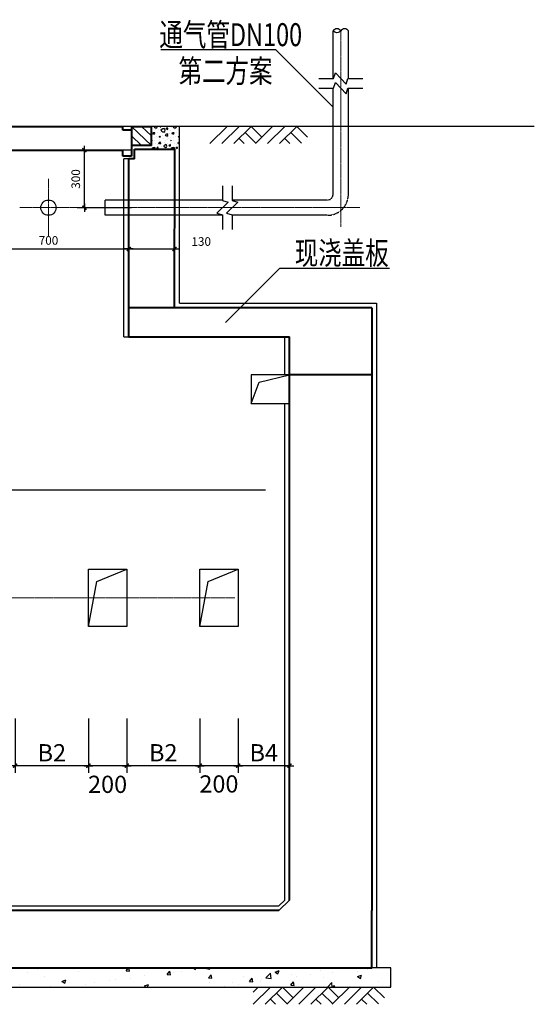
# Model space of a CAD drawing. Units: millimetres. Extents: x 23438 to 395012, y -20166 to 91223.
# Drawn here: x 191208 to 196589, y 66632 to 76926 of the extents above; entities that cross this region are included whole.
import ezdxf

# ---------------------------------------------------------------- set-up
doc = ezdxf.new("R2010")
doc.units = ezdxf.units.MM
doc.header["$PDMODE"] = 3
doc.linetypes.add('DASH', pattern=[0.35, 0.25, -0.1])
doc.linetypes.add('DOTE', pattern=[2.42, 2, -0.2, 0.02, -0.2])
for name, color, linetype, lineweight in [('DOTE', 1, 'DOTE', 15), ('NEW', 12, 'Continuous', 40), ('水管', 130, 'Continuous', 30)]:
    doc.layers.add(name, color=color, linetype=linetype, lineweight=lineweight)
for name, color, linetype in [('OTHER', 7, 'Continuous'), ('PUB_DIM', 3, 'Continuous'), ('PUB_HATCH', 7, 'Continuous'), ('PUB_TEXT', 7, 'Continuous')]:
    doc.layers.add(name, color=color, linetype=linetype)
doc.styles.add('_HZDX', font='txt.shx', dxfattribs={"width": 0.8, "bigfont": 'HZDX.shx'})
doc.styles.add('DIM_FONT', font='SIMPLEX.shx', dxfattribs={"width": 0.8})
doc.dimstyles.new('DIMN30', dxfattribs={"dimscale": 0.3, "dimtxt": 300, "dimasz": 1, "dimexe": 250, "dimexo": 300, "dimgap": 150, "dimtad": 1, "dimdec": 0, "dimzin": 0, "dimdsep": 46, "dimtxsty": 'DIM_FONT', "dimblk": '_DIMX', "dimcen": 0.09, "dimclrt": 7, "dimadec": 0, "dimazin": 0, "dimtfac": 1, "dimtdec": 0, "dimtix": 1, "dimtmove": 2, "dimatfit": 3, "dimldrblk": '_DIMX', "dimfxl": 1, "dimtolj": 1, "dimtzin": 0, "dimarcsym": 0})

# ---------------------------------------------------------------- blocks, each defined once
blk = doc.blocks.new('_DIMX')
blk.add_line((-150, 0), (150, 0))
at = {"const_width": 50}
blk.add_lwpolyline([(-70, -70), (70, 70)], dxfattribs=at)
blk = doc.blocks.new('*D439')
at = {"layer": 'Defpoints', "color": 0, "transparency": 16777216}
for p in [(190670, 74529), (192348, 74529), (192348, 74529)]:
    blk.add_point(p, dxfattribs=at)
at = {"layer": 'PUB_DIM', "color": 0, "lineweight": -2, "transparency": 16777216}
for p, q in [((190670, 74619), (190670, 74604)), ((192348, 74619), (192348, 74604)), ((190670, 74529), (192348, 74529))]:
    blk.add_line(p, q, dxfattribs=at)
at = {"layer": 'PUB_DIM', "color": 0, "lineweight": -2, "transparency": 16777216, "xscale": 0.3, "yscale": 0.3, "zscale": 0.3, "rotation": 180}
blk.add_blockref('_DIMX', (190670, 74529), dxfattribs=at)
at = {"layer": 'PUB_DIM', "color": 0, "lineweight": -2, "transparency": 16777216, "xscale": 0.3, "yscale": 0.3, "zscale": 0.3}
blk.add_blockref('_DIMX', (192348, 74529), dxfattribs=at)
at = {"layer": 'PUB_DIM', "color": 7, "transparency": 16777216, "insert": (191509, 74619), "char_height": 90, "attachment_point": 5, "style": 'DIM_FONT'}
blk.add_mtext('\\A1;700', dxfattribs=at)
blk = doc.blocks.new('*D440')
at = {"layer": 'Defpoints', "color": 0, "transparency": 16777216}
for p in [(192348, 74529), (192828, 74529), (192828, 74529)]:
    blk.add_point(p, dxfattribs=at)
at = {"layer": 'PUB_DIM', "color": 0, "lineweight": -2, "transparency": 16777216}
for p, q in [((192348, 74619), (192348, 74604)), ((192828, 74619), (192828, 74604)), ((192348, 74529), (192828, 74529))]:
    blk.add_line(p, q, dxfattribs=at)
at = {"layer": 'PUB_DIM', "color": 0, "lineweight": -2, "transparency": 16777216, "xscale": 0.3, "yscale": 0.3, "zscale": 0.3, "rotation": 180}
blk.add_blockref('_DIMX', (192348, 74529), dxfattribs=at)
at = {"layer": 'PUB_DIM', "color": 0, "lineweight": -2, "transparency": 16777216, "xscale": 0.3, "yscale": 0.3, "zscale": 0.3}
blk.add_blockref('_DIMX', (192828, 74529), dxfattribs=at)
at = {"layer": 'PUB_DIM', "color": 7, "transparency": 16777216, "insert": (193106, 74607), "char_height": 90, "attachment_point": 5, "style": 'DIM_FONT'}
blk.add_mtext('\\A1;130', dxfattribs=at)
blk = doc.blocks.new('*D449')
at = {"layer": 'Defpoints', "color": 0, "transparency": 16777216}
for p in [(191884, 75561), (192468, 75561), (192468, 74961)]:
    blk.add_point(p, dxfattribs=at)
at = {"layer": 'PUB_DIM', "color": 0, "lineweight": -2, "transparency": 16777216}
for p, q in [((192378, 75561), (191809, 75561)), ((191884, 74961), (191884, 75561)), ((192378, 74961), (191809, 74961))]:
    blk.add_line(p, q, dxfattribs=at)
at = {"layer": 'PUB_DIM', "color": 0, "lineweight": -2, "transparency": 16777216, "xscale": 0.3, "yscale": 0.3, "zscale": 0.3}
for p, rotation in [((191884, 75561), 90), ((191884, 74961), 270)]:
    blk.add_blockref('_DIMX', p, dxfattribs=dict(at, rotation=rotation))
at = {"layer": 'PUB_DIM', "color": 7, "transparency": 16777216, "insert": (191794, 75261), "char_height": 90, "attachment_point": 5, "rotation": 90, "style": 'DIM_FONT'}
blk.add_mtext('\\A1;300', dxfattribs=at)
blk = doc.blocks.new('*D457')
at = {"layer": 'Defpoints', "color": 0, "transparency": 16777216}
for p in [(191162, 69711), (191926, 69711), (191162, 69127)]:
    blk.add_point(p, dxfattribs=at)
at = {"layer": 'PUB_DIM', "color": 0, "lineweight": -2, "transparency": 16777216}
for p, q in [((191162, 69621), (191162, 69052)), ((191926, 69621), (191926, 69052)), ((191926, 69127), (191162, 69127))]:
    blk.add_line(p, q, dxfattribs=at)
at = {"layer": 'PUB_DIM', "color": 0, "lineweight": -2, "transparency": 16777216, "xscale": 0.3, "yscale": 0.3, "zscale": 0.3, "rotation": 180}
blk.add_blockref('_DIMX', (191162, 69127), dxfattribs=at)
at = {"layer": 'PUB_DIM', "color": 0, "lineweight": -2, "transparency": 16777216, "xscale": 0.3, "yscale": 0.3, "zscale": 0.3}
blk.add_blockref('_DIMX', (191926, 69127), dxfattribs=at)
at = {"layer": 'PUB_DIM', "color": 7, "transparency": 16777216, "insert": (191544, 69262), "char_height": 180, "attachment_point": 5, "style": 'DIM_FONT'}
blk.add_mtext('\\A1;B2', dxfattribs=at)
blk = doc.blocks.new('*D459')
at = {"layer": 'Defpoints', "color": 0, "transparency": 16777216}
for p in [(191927, 69711), (192327, 69711), (191927, 69127)]:
    blk.add_point(p, dxfattribs=at)
at = {"layer": 'PUB_DIM', "color": 0, "lineweight": -2, "transparency": 16777216}
for p, q in [((191927, 69621), (191927, 69052)), ((192327, 69621), (192327, 69052)), ((192326, 69127), (191927, 69127))]:
    blk.add_line(p, q, dxfattribs=at)
at = {"layer": 'PUB_DIM', "color": 0, "lineweight": -2, "transparency": 16777216, "xscale": 0.3, "yscale": 0.3, "zscale": 0.3, "rotation": 180}
blk.add_blockref('_DIMX', (191927, 69127), dxfattribs=at)
at = {"layer": 'PUB_DIM', "color": 0, "lineweight": -2, "transparency": 16777216, "xscale": 0.3, "yscale": 0.3, "zscale": 0.3}
blk.add_blockref('_DIMX', (192327, 69127), dxfattribs=at)
at = {"layer": 'PUB_DIM', "color": 7, "transparency": 16777216, "insert": (192127, 68932), "char_height": 180, "attachment_point": 5, "style": 'DIM_FONT'}
blk.add_mtext('\\A1;200', dxfattribs=at)
blk = doc.blocks.new('*D460')
at = {"layer": 'Defpoints', "color": 0, "transparency": 16777216}
for p in [(192327, 69711), (193091, 69711), (192327, 69127)]:
    blk.add_point(p, dxfattribs=at)
at = {"layer": 'PUB_DIM', "color": 0, "lineweight": -2, "transparency": 16777216}
for p, q in [((192327, 69621), (192327, 69052)), ((193091, 69621), (193091, 69052)), ((193091, 69127), (192327, 69127))]:
    blk.add_line(p, q, dxfattribs=at)
at = {"layer": 'PUB_DIM', "color": 0, "lineweight": -2, "transparency": 16777216, "xscale": 0.3, "yscale": 0.3, "zscale": 0.3, "rotation": 180}
blk.add_blockref('_DIMX', (192327, 69127), dxfattribs=at)
at = {"layer": 'PUB_DIM', "color": 0, "lineweight": -2, "transparency": 16777216, "xscale": 0.3, "yscale": 0.3, "zscale": 0.3}
blk.add_blockref('_DIMX', (193091, 69127), dxfattribs=at)
at = {"layer": 'PUB_DIM', "color": 7, "transparency": 16777216, "insert": (192709, 69262), "char_height": 180, "attachment_point": 5, "style": 'DIM_FONT'}
blk.add_mtext('\\A1;B2', dxfattribs=at)
blk = doc.blocks.new('*D462')
at = {"layer": 'Defpoints', "color": 0, "transparency": 16777216}
for p in [(193091, 69711), (193491, 69711), (193091, 69127)]:
    blk.add_point(p, dxfattribs=at)
at = {"layer": 'PUB_DIM', "color": 0, "lineweight": -2, "transparency": 16777216}
for p, q in [((193091, 69621), (193091, 69052)), ((193491, 69621), (193491, 69052)), ((193491, 69127), (193091, 69127))]:
    blk.add_line(p, q, dxfattribs=at)
at = {"layer": 'PUB_DIM', "color": 0, "lineweight": -2, "transparency": 16777216, "xscale": 0.3, "yscale": 0.3, "zscale": 0.3, "rotation": 180}
blk.add_blockref('_DIMX', (193091, 69127), dxfattribs=at)
at = {"layer": 'PUB_DIM', "color": 0, "lineweight": -2, "transparency": 16777216, "xscale": 0.3, "yscale": 0.3, "zscale": 0.3}
blk.add_blockref('_DIMX', (193491, 69127), dxfattribs=at)
at = {"layer": 'PUB_DIM', "color": 7, "transparency": 16777216, "insert": (193291, 68936), "char_height": 180, "attachment_point": 5, "style": 'DIM_FONT'}
blk.add_mtext('\\A1;200', dxfattribs=at)
blk = doc.blocks.new('*D463')
at = {"layer": 'Defpoints', "color": 0, "transparency": 16777216}
for p in [(193491, 69711), (194029, 69711), (193491, 69127)]:
    blk.add_point(p, dxfattribs=at)
at = {"layer": 'PUB_DIM', "color": 0, "lineweight": -2, "transparency": 16777216}
for p, q in [((193491, 69621), (193491, 69052)), ((194029, 69621), (194029, 69052)), ((194029, 69127), (193491, 69127))]:
    blk.add_line(p, q, dxfattribs=at)
at = {"layer": 'PUB_DIM', "color": 0, "lineweight": -2, "transparency": 16777216, "xscale": 0.3, "yscale": 0.3, "zscale": 0.3, "rotation": 180}
blk.add_blockref('_DIMX', (193491, 69127), dxfattribs=at)
at = {"layer": 'PUB_DIM', "color": 0, "lineweight": -2, "transparency": 16777216, "xscale": 0.3, "yscale": 0.3, "zscale": 0.3}
blk.add_blockref('_DIMX', (194029, 69127), dxfattribs=at)
at = {"layer": 'PUB_DIM', "color": 7, "transparency": 16777216, "insert": (193760, 69262), "char_height": 180, "attachment_point": 5, "style": 'DIM_FONT'}
blk.add_mtext('\\A1;B4', dxfattribs=at)

msp = doc.modelspace()

# ---------------------------------------------------------------- hatches: boundary and pattern name
h = msp.add_hatch()
h.set_pattern_fill('AN32C', color=256, scale=200, style=0)
h.set_pattern_definition([(180, (213095.96, 38918.87), (-100, 200), [0, -200]), (180, (213212.96, 38891.87), (-100, 200), [0, -200]), (180, (213147.96, 38889.87), (-100, 200), [0, -200]), (180, (213076.96, 38948.87), (-100, 200), [0, -200]), (180, (213159.96, 38879.87), (-100, 200), [0, -200]), (180, (213056.96, 39074.87), (-100, 200), [0, -200]), (180, (213117.96, 39058.87), (-100, 200), [0, -200]), (180, (213085.96, 39033.87), (-100, 200), [0, -200]), (180, (213248.96, 39029.87), (-100, 200), [0, -200]), (180, (213150.96, 39020.87), (-100, 200), [0, -200]), (180, (213188.96, 38969.87), (-100, 200), [0, -200]), (180, (213186.96, 38894.87), (-100, 200), [0, -200]), (180, (213111.96, 38886.87), (-100, 200), [0, -200]), (180, (213056.96, 38974.87), (-100, 200), [0, -200]), (180, (213243.96, 38943.87), (-100, 200), [0, -200]), (180, (213226.96, 38977.87), (-100, 200), [0, -200]), (180, (213148.96, 38963.87), (-100, 200), [0, -200]), (180, (213176.96, 38934.87), (-100, 200), [0, -200]), (180, (213192.96, 39000.87), (-100, 200), [0, -200]), (180, (213167.96, 39075.87), (-100, 200), [0, -200]), (180, (213235.96, 38901.87), (-100, 200), [0, -200]), (180, (213125.96, 39034.87), (-100, 200), [0, -200]), (180, (213218.96, 39037.87), (-100, 200), [0, -200]), (180, (213234.96, 39063.87), (-100, 200), [0, -200]), (49.398706, (213069.25, 39012.248), (499.9999953, 600.0000036), [8.7805, -3679.0372]), (161.56505, (213083.536, 39016.058), (-500, 200), [9.0351, -1255.876]), (90, (213083.54, 39007.49), (-100, 200), [8.5714, -391.4286]), (18.43495, (213074.964, 39004.63), (500.000004, 199.999986), [9.0351, -1255.876]), (126.8699, (213074.964, 39004.63), (-100, 200), [9.5238, -990.4762]), (45, (213067.345, 38902.724), (100.00001, 199.99999), [8.0812, -557.6042]), (135, (213078.774, 38902.724), (-100, 200), [8.0812, -557.6042]), (45, (213073.06, 38897.01), (100.00001, 199.99999), [8.0812, -557.6042]), (135, (213073.06, 38897.01), (-100, 200), [8.0812, -557.6042]), (63.43495, (213163.54, 39037.01), (1e-05, 400), [10.6479, -212.9588]), (7e-15, (213168.3, 39046.53), (100, 200), [11.4286, -188.5714]), (116.56505, (213184.49, 39037.01), (-2e-07, 400), [10.6479, -212.9588]), (63.43495, (213179.73, 39027.49), (1e-05, 400), [10.6479, -212.9588]), (180, (213179.73, 39027.49), (-100, 200), [11.4286, -188.5714]), (116.56505, (213168.3, 39027.49), (-2e-07, 400), [10.6479, -212.9588]), (72.897272, (213088.298, 38969.391), (299.9999892, 1000.0000038), [12.9538, -5427.6344]), (36.027374, (213092.107, 38981.772), (1899.9999786, 1400.0000004), [12.9538, -2707.3402]), (7e-15, (213102.58, 38989.4), (100, 200), [12.38095, -187.619]), (143.972627, (213125.44, 38981.772), (-1899.9999887, 1399.999987), [12.9538, -2707.3402]), (108.43495, (213129.25, 38970.343), (-300.000002, 1000), [12.0468, -1252.8643]), (72.897272, (213125.441, 38957.9624), (299.9999892, 1000.0000038), [12.9538, -5427.6344]), (36.027374, (213114.964, 38950.343), (1899.9999786, 1400.0000004), [12.9538, -2707.3402]), (180, (213114.96, 38950.34), (-100, 200), [12.38095, -187.619]), (143.972627, (213102.584, 38950.343), (-1899.9999887, 1399.999987), [12.9538, -2707.3402]), (108.43495, (213092.107, 38957.962), (-300.000002, 1000), [12.0468, -1252.8643]), (29.74488, (213086.393, 39062.724), (300, 199.999998), [7.6783, -1604.7732]), (90, (213093.06, 39058.91), (-100, 200), [7.61905, -392.3809]), (150.25512, (213093.06, 39058.915), (-300, 199.999999), [7.6783, -1604.7732]), (63.43495, (213133.06, 38920.82), (1e-05, 400), [10.6479, -212.9588]), (11.309933, (213137.822, 38930.343), (900.000002, 199.999995), [9.7124, -2029.8952]), (138.814075, (213154.9645, 38925.581), (-2499.9999924, 2199.9999873), [10.12395, -4241.9342]), (90, (213154.96, 38916.06), (-100, 200), [9.5238, -390.4762]), (41.185926, (213147.345, 38909.391), (2499.999963, 2200.0000206), [10.12395, -4241.9342]), (163.300756, (213147.345, 38909.391), (-3299.9999943, 999.9999953), [9.94315, -4166.1794]), (119.054604, (213137.822, 38912.248), (-100.0000004, 199.9999994), [9.8054, -4108.4466]), (70.016894, (213216.869, 39004.629), (500.0000027, 1399.9999985), [11.1473, -4670.7326]), (24.443955, (213220.679, 39015.105), (1300.0000062, 599.9999881), [11.5077, -4821.7106]), (155.556045, (213241.631, 39015.105), (-1300.0000019, 599.9999977), [11.5077, -4821.7106]), (109.983107, (213245.441, 39004.629), (-500.0000023, 1399.9999987), [11.1473, -4670.7326]), (70.016894, (213241.631, 38994.153), (500.0000027, 1399.9999985), [11.1473, -4670.7326]), (19.983107, (213231.155, 38990.343), (500.0000025, 199.999992), [11.1473, -2329.7926]), (160.016894, (213231.155, 38990.343), (-499.9999994, 200.0000005), [11.1473, -2329.7926]), (109.983107, (213220.679, 38994.153), (-500.0000023, 1399.9999987), [11.1473, -4670.7326]), (57.994617, (213142.584, 38986.534), (100.000014, 199.99999), [8.9847, -1877.8115]), (161.56505, (213155.917, 38991.296), (-500, 200), [9.0351, -1255.876]), (90, (213155.92, 38982.72), (-100, 200), [8.5714, -391.4286]), (18.43495, (213147.345, 38979.867), (500.000004, 199.999986), [9.0351, -1255.876]), (125.537678, (213147.345, 38979.867), (-699.9999996, 999.9999993), [8.1927, -3432.7374]), (63.43495, (213200.68, 38937.96), (1e-05, 400), [10.6479, -212.9588]), (7e-15, (213205.44, 38947.49), (100, 200), [10.4762, -189.5238]), (120.963757, (213221.631, 38937.962), (-100, 199.999999), [11.1066, -2321.274]), (59.036244, (213215.917, 38928.439), (100.000014, 199.999991), [11.1066, -2321.274]), (180, (213215.92, 38928.44), (-100, 200), [10.4762, -189.5238]), (116.56505, (213205.44, 38928.44), (-2e-07, 400), [10.6479, -212.9588])])
h.paths.add_polyline_path([(192587.83, 75811.13), (192877.83, 75811.13), (192877.83, 75571.13), (192827.83, 75571.13), (192587.83, 75571.13), (192587.83, 75611.13)])
h = msp.add_hatch()
h.set_pattern_fill('AR-CONC', color=256, scale=60, style=0)
h.set_pattern_definition([(50, (149253.1, 38779.87), (430.356, -37.6513), [45, -495]), (355, (149253.1, 38779.87), (-83.2508, 451.3153), [36, -396]), (100.4514, (149288.97, 38776.73), (347.1056, 413.6637), [38.244, -420.6853]), (46.1842, (149253.1, 38899.87), (640.3446, -99.3114), [67.5, -742.5]), (96.6356, (149306.47, 38891.6), (560.7976, 584.471), [57.366, -631.028]), (351.1842, (149253.1, 38899.9), (560.797, 584.471), [54, -594]), (21, (149313.1, 38869.87), (358.1442, -241.5713), [45, -495]), (326, (149313.1, 38869.87), (145.9892, 435.09), [36, -396]), (71.4514, (149342.95, 38849.74), (504.1336, 193.5183), [38.244, -420.6853]), (37.5, (149253.1, 38779.87), (7.2959, 199.7363), [0, -391.2, 0, -402, 0, -397.5]), (7.5, (149253.1, 38779.87), (157.8417, 236.647), [0, -229.2, 0, -382.2, 0, -151.5]), (327.5, (149119.3, 38779.87), (320.29346, -13.5329), [0, -150, 0, -468, 0, -621]), (317.5, (149059.3, 38779.87), (349.9117, 60.063), [0, -195, 0, -310.8, 0, -441])])
edge = h.paths.add_edge_path()
edge.add_line((195088.83, 66812.13), (195088.83, 67012.13))
edge.add_line((195088.83, 67012.13), (188128.83, 67012.13))
edge.add_line((188128.83, 67012.13), (187928.83, 67012.13))
edge.add_line((187928.83, 67012.13), (187928.83, 66812.13))
edge.add_line((187928.83, 66812.13), (188168.48, 66812.13))
edge.add_spline(control_points=[(188168.48, 66812.13), (188174.7, 66812.51), (188181.04, 66812.44), (188187.44, 66812.13)], knot_values=[11.54415198, 11.54415198, 11.54415198, 11.54415198, 20.81915337, 20.81915337, 20.81915337, 20.81915337], degree=3, periodic=0)
edge.add_line((188187.44, 66812.13), (195088.83, 66812.13))

# ---------------------------------------------------------------- linework, layer by layer
for p, q in [((196588.83, 75811.13), (185153.63, 75811.13)), ((192587.83, 75611.13), (192377.83, 75811.13)), ((192587.83, 75711.13), (192482.83, 75811.13)), ((192877.83, 73962.13), (192877.83, 75811.13)), ((192482.83, 75611.13), (192377.83, 75711.13)), ((192347.83, 75471.13), (192297.83, 75471.13)), ((192297.83, 73612.13), (192297.83, 75471.13)), ((192877.83, 73962.13), (194938.83, 73962.13)), ((192297.83, 73612.13), (192347.83, 73612.13)), ((193978.83, 73212.13), (193978.83, 73612.13)), ((193978.83, 67722.13), (193978.83, 72912.13)), ((189238.83, 72012.13), (193778.83, 72012.13)), ((189148.83, 67662.13), (193918.83, 67662.13)), ((193978.83, 67722.13), (193918.83, 67662.13))]:
    msp.add_line(p, q)
at = {"color": 1}
msp.add_line((194028.83, 67722.13), (193918.83, 67612.13), dxfattribs=at)
for points in [[(194484.83, 76010.35), (193885.07, 76609.73), (192685.07, 76609.73)], [(193358.57, 73762.13), (193926.63, 74327.05), (195073.98, 74327.05)], [(194938.83, 73962.13), (194938.83, 67012.13)], [(194028.83, 73212.13), (193628.83, 73212.13), (193628.83, 72912.13), (194028.83, 72912.13)], [(193628.83, 72912.13), (193710.34, 73138.19), (194028.83, 73212.13)], [(191926.74, 71180.52), (192326.74, 71180.52), (192326.74, 70580.52), (191926.74, 70580.52), (191926.74, 71180.52)], [(191926.74, 70580.52), (192015.41, 71051.02), (192326.74, 71180.52)], [(193090.8, 71180.52), (193490.8, 71180.52), (193490.8, 70580.52), (193090.8, 70580.52), (193090.8, 71180.52)], [(193090.8, 70580.52), (193179.47, 71051.02), (193490.8, 71180.52)], [(188128.83, 67012.13), (187928.83, 67012.13), (187928.83, 66812.13), (195088.83, 66812.13), (195088.83, 67012.13), (188128.83, 67012.13)]]:
    msp.add_lwpolyline(points)
at = {"layer": 'DOTE', "ltscale": 0.3}
for p, q in [((194564.83, 76810.41), (194564.83, 74761.13)), ((191508.83, 74661.13), (191508.83, 75261.13)), ((191208.83, 74961.13), (194764.83, 74961.13)), ((187561.23, 70880.52), (193457.47, 70880.52))]:
    msp.add_line(p, q, dxfattribs=at)
at = {"layer": 'NEW'}
for p, q in [((190729.83, 75811.13), (192287.83, 75811.13)), ((192287.83, 75771.13), (192287.83, 75811.13)), ((192377.83, 75771.13), (192287.83, 75771.13)), ((192377.83, 75811.13), (192377.83, 75501.13)), ((192377.83, 75811.13), (192587.83, 75811.13)), ((192587.83, 75611.13), (192587.83, 75811.13)), ((190729.83, 75561.13), (192287.83, 75561.13)), ((192287.83, 75501.13), (192287.83, 75561.13)), ((192587.83, 75611.13), (192377.83, 75611.13)), ((192407.83, 75571.13), (192827.83, 75571.13)), ((192407.83, 75471.13), (192407.83, 75571.13)), ((192827.83, 73912.13), (192828.99, 75571.13)), ((192377.83, 75501.13), (192287.83, 75501.13)), ((192407.83, 75471.13), (192347.83, 75471.13)), ((192347.83, 73612.13), (192347.83, 75471.13)), ((194888.83, 73912.13), (192347.83, 73912.13)), ((194888.83, 73912.13), (194888.83, 67612.13)), ((192347.83, 73612.13), (194028.83, 73612.13)), ((194028.83, 67722.13), (194028.83, 73612.13)), ((194888.83, 73212.13), (194028.83, 73212.13))]:
    msp.add_line(p, q, dxfattribs=at)
for points in [[(188128.83, 67612.13), (188128.83, 67612.13), (188128.83, 67012.13), (194888.83, 67012.13), (194888.83, 67612.13)], [(193918.83, 67612.13), (189148.83, 67612.13)]]:
    msp.add_lwpolyline(points, dxfattribs=at)
at = {"layer": 'OTHER'}
for p, q in [((194335.49, 76311.77), (194490.16, 76311.77)), ((194490.16, 76311.77), (194508.83, 76370.44)), ((194508.83, 76370.44), (194620.83, 76253.1)), ((194620.83, 76253.1), (194639.49, 76311.77)), ((194639.49, 76311.77), (194794.16, 76311.77)), ((194335.49, 76211.77), (194490.16, 76211.77)), ((194490.04, 76211.38), (194508.7, 76270.05)), ((194508.7, 76270.05), (194620.7, 76152.72)), ((194620.7, 76152.72), (194639.49, 76211.77)), ((194639.49, 76211.77), (194794.16, 76211.77)), ((193328.83, 75190.47), (193328.83, 75035.8)), ((193428.83, 75190.47), (193428.83, 75035.8)), ((193387.11, 75017.25), (193269.77, 74905.25)), ((193328.44, 75035.92), (193387.11, 75017.25)), ((193487.49, 75017.13), (193370.16, 74905.13)), ((193428.83, 75035.8), (193487.49, 75017.13)), ((193269.77, 74905.25), (193328.83, 74886.47)), ((193328.83, 74886.47), (193328.83, 74731.8)), ((193370.16, 74905.13), (193428.83, 74886.47)), ((193428.83, 74886.47), (193428.83, 74731.8))]:
    msp.add_line(p, q, dxfattribs=at)
at = {"layer": 'PUB_HATCH'}
for p, q in [((193195.85, 75631.13), (193375.85, 75811.13)), ((193321.85, 75631.13), (193501.85, 75811.13)), ((193447.85, 75631.13), (193627.85, 75811.13)), ((193627.85, 75811.13), (193740.35, 75698.63)), ((193672.85, 75631.13), (193852.85, 75811.13)), ((193798.85, 75631.13), (193978.85, 75811.13)), ((193924.85, 75631.13), (194104.85, 75811.13)), ((194104.85, 75811.13), (194217.35, 75698.63)), ((193501.85, 75685.13), (193555.85, 75631.13)), ((193564.85, 75748.13), (193677.35, 75635.63)), ((193978.85, 75685.13), (194032.85, 75631.13)), ((194041.85, 75748.13), (194154.35, 75635.63)), ((193648.83, 66758.13), (193702.83, 66812.13)), ((193648.83, 66632.13), (193828.83, 66812.13)), ((193774.83, 66632.13), (193954.83, 66812.13)), ((193954.83, 66812.13), (194067.33, 66699.63)), ((193999.83, 66632.13), (194179.83, 66812.13)), ((194125.83, 66632.13), (194305.83, 66812.13)), ((194251.83, 66632.13), (194431.83, 66812.13)), ((194431.83, 66812.13), (194544.33, 66699.63)), ((194476.83, 66632.13), (194656.83, 66812.13)), ((194602.83, 66632.13), (194782.83, 66812.13)), ((194728.83, 66632.13), (194908.83, 66812.13)), ((194908.83, 66812.13), (195021.33, 66699.63)), ((193891.83, 66749.13), (194004.33, 66636.63)), ((194368.83, 66749.13), (194481.33, 66636.63)), ((194845.83, 66749.13), (194958.33, 66636.63)), ((193828.83, 66686.13), (193882.83, 66632.13)), ((194305.83, 66686.13), (194359.83, 66632.13)), ((194782.83, 66686.13), (194836.83, 66632.13))]:
    msp.add_line(p, q, dxfattribs=at)
at = {"layer": '水管', "linetype": 'DASH', "ltscale": 0.5}
for p, q in [((194484.83, 76311.77), (194484.83, 76810.41)), ((194644.83, 76311.77), (194644.83, 76810.41)), ((194484.83, 75101.13), (194484.83, 76211.77)), ((194644.83, 75101.13), (194644.83, 76211.77)), ((193328.83, 75041.13), (192097.83, 75041.13)), ((194424.83, 75041.13), (193428.83, 75041.13)), ((193328.83, 74881.13), (192097.83, 74881.13)), ((194424.83, 74881.13), (193428.83, 74881.13))]:
    msp.add_line(p, q, dxfattribs=at)
at = {"layer": '水管'}
msp.add_line((192097.83, 75041.13), (192097.83, 74881.13), dxfattribs=at)
for points in [[(194644.83, 76810.41, 0.50519932), (194564.83, 76810.41, -0.50519932), (194484.83, 76810.41)], [(194564.83, 76810.41, 0.50519932), (194484.83, 76810.41)]]:
    msp.add_lwpolyline(points, format="xyb", dxfattribs=at)
msp.add_circle((191508.83, 74961.13), 80, dxfattribs=at)
at = {"layer": '水管', "linetype": 'DASH', "ltscale": 0.5}
for radius in [60, 220]:
    msp.add_arc((194424.83, 75101.13), radius, 270, 0, dxfattribs=at)

# ---------------------------------------------------------------- texts
at = {"layer": 'PUB_TEXT', "style": '_HZDX', "width": 0.75}
for s, p in [('通气管DN100', (192668.92, 76649.73)), ('第二方案', (192868.92, 76269.73)), ('现浇盖板', (194084.36, 74367.05))]:
    msp.add_text(s, height=240, dxfattribs=at).set_placement(p)

# ---------------------------------------------------------------- dimensions: what is measured, and where the dimension line sits
at = {"layer": 'PUB_DIM'}
for p1, p2, distance, text, picture, middle in [((192468.28, 74961.13), (192468.28, 75561.13), 584.27, '300', '*D449', (191794.01, 75261.13)), ((190669.82, 74529.07), (192347.83, 74529.07), 0, '700', '*D439', (191508.82, 74619.07))]:
    dim = msp.add_aligned_dim(p1=p1, p2=p2, distance=distance, text=text, dimstyle='DIMN30', dxfattribs=at)
    dim.commit()
    dim.dimension.update_dxf_attribs({"geometry": picture, "text_midpoint": middle})
dim = msp.add_linear_dim(base=(192827.82, 74529.07), p1=(192347.82, 74529.07), p2=(192827.82, 74529.07), angle=0, text='130', dimstyle='DIMN30', dxfattribs=at)
dim.commit()
dim.dimension.update_dxf_attribs({"geometry": '*D440', "text_midpoint": (193105.55, 74607.27), "dimtype": 161})
for p1, p2, text, picture, middle in [((191926.14, 69711.13), (191162.07, 69711.13), 'B2', '*D457', (191544.11, 69261.86)), ((193090.8, 69711.13), (192326.74, 69711.13), 'B2', '*D460', (192708.77, 69261.86)), ((194028.83, 69711.13), (193490.5, 69711.13), 'B4', '*D463', (193759.66, 69261.86))]:
    dim = msp.add_aligned_dim(p1=p1, p2=p2, distance=584.27, text=text, dimstyle='DIMN30', override={"dimtxt": 600}, dxfattribs=at)
    dim.commit()
    dim.dimension.update_dxf_attribs({"geometry": picture, "text_midpoint": middle})
for base, p1, p2, picture, middle in [((191926.74, 69126.86), (192326.74, 69711.13), (191926.74, 69711.13), '*D459', (192126.74, 68931.96)), ((193090.8, 69126.86), (193490.8, 69711.13), (193090.8, 69711.13), '*D462', (193290.8, 68935.88))]:
    dim = msp.add_linear_dim(base=base, p1=p1, p2=p2, angle=180, text='200', dimstyle='DIMN30', override={"dimtxt": 600}, dxfattribs=at)
    dim.commit()
    dim.dimension.update_dxf_attribs({"geometry": picture, "text_midpoint": middle, "dimtype": 161})

doc.saveas('drawing.dxf')
